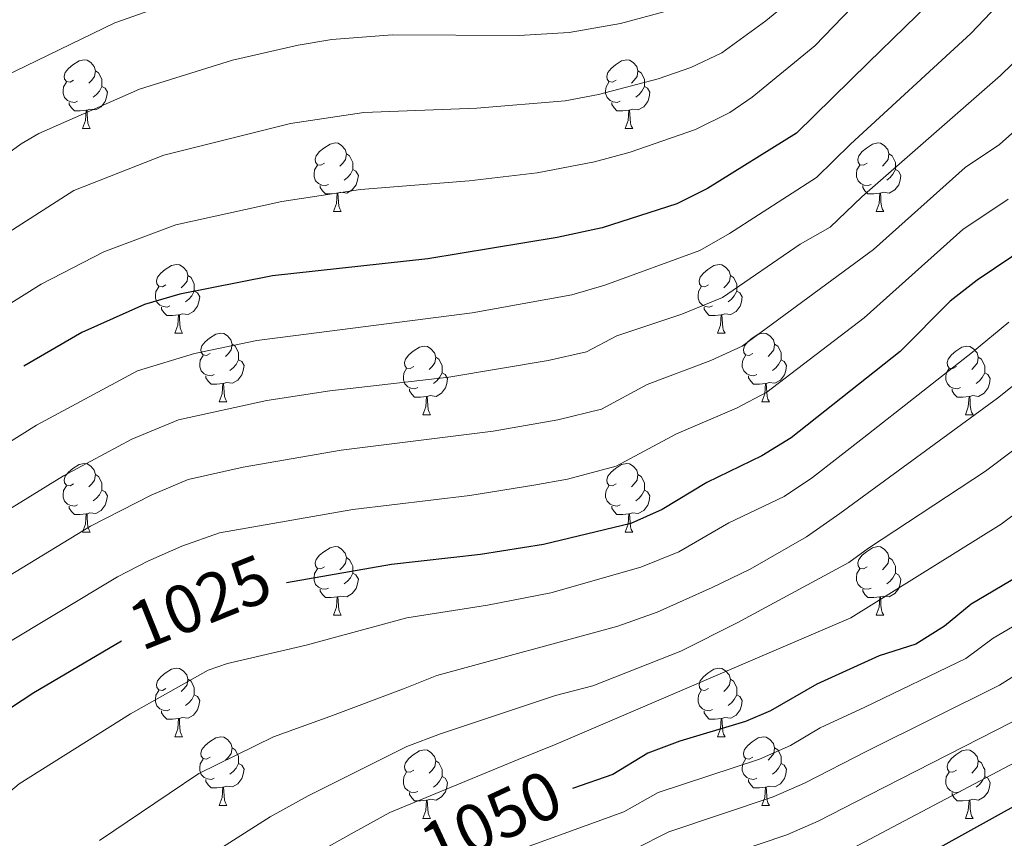
# Model space of a CAD drawing. Units: metres. Extents: x 667728 to 672255, y 744170 to 747250.
# Drawn here: x 669108 to 669252, y 745008 to 745127 of the extents above; entities that cross this region are included whole.
import ezdxf
from ezdxf.enums import TextEntityAlignment as Align

# ---------------------------------------------------------------- set-up
doc = ezdxf.new("R2010")
doc.units = ezdxf.units.M
doc.header["$MEASUREMENT"] = 0
for name, color, linetype, lineweight in [('Carátula', 7, 'Continuous', 0), ('Elementos auxiliares', 7, 'Continuous', 0), ('Entidades rústicas y varios', 7, 'Continuous', 0), ('Relieve y altimetría', 7, 'Continuous', 0), ('Textos de rotulación', 7, 'Continuous', 0)]:
    doc.layers.add(name, color=color, linetype=linetype, lineweight=lineweight)
doc.styles.add('Style-ariali', font='ariali.shx', dxfattribs={"bigfont": 'arialibig.shx'})

msp = doc.modelspace()

# ---------------------------------------------------------------- linework, layer by layer
at = {"layer": 'Carátula', "color": 7, "linetype": 'Continuous', "lineweight": 0}
msp.add_3dface([(667801.364, 744170.441), (672254.996, 744280.689), (672181.497, 747249.79), (667727.865, 747139.542)], dxfattribs=at)
msp.add_3dface([(667801.364, 744170.441), (672254.996, 744280.689), (672181.497, 747249.79), (667727.865, 747139.542)], dxfattribs=at)
at = {"layer": 'Elementos auxiliares', "color": 250, "linetype": 'Continuous', "lineweight": 0}
msp.add_3dface([(672020.71, 746983.51), (672078.68, 744670.16), (668673.25, 744585.86), (668616.45, 746899.21)], dxfattribs=at)
at = {"layer": 'Entidades rústicas y varios', "color": 92, "linetype": 'Continuous', "lineweight": 0, "flags": 128}
for points in [[(669116.234, 745118.441), (669115.704, 745118.176), (669115.174, 745118.231), (669114.909, 745118.601), (669114.854, 745119.026), (669115.014, 745119.546), (669115.494, 745120.141), (669116.129, 745120.671), (669117.029, 745121.256), (669117.774, 745121.416), (669118.199, 745121.361), (669118.729, 745121.046), (669119.259, 745120.461), (669119.419, 745119.821), (669119.309, 745118.971), (669118.884, 745118.441), (669118.464, 745118.016)], [(669195.561, 745118.441), (669195.031, 745118.176), (669194.501, 745118.231), (669194.236, 745118.601), (669194.181, 745119.026), (669194.341, 745119.546), (669194.821, 745120.141), (669195.456, 745120.671), (669196.356, 745121.256), (669197.101, 745121.416), (669197.526, 745121.361), (669198.056, 745121.046), (669198.586, 745120.461), (669198.746, 745119.821), (669198.636, 745118.971), (669198.211, 745118.441), (669197.791, 745118.016)], [(669119.419, 745119.821), (669119.894, 745119.506), (669120.209, 745118.866), (669120.369, 745118.546), (669120.369, 745117.966), (669120.369, 745117.541), (669119.999, 745116.851), (669119.579, 745116.371), (669119.099, 745115.951)], [(669198.746, 745119.821), (669199.221, 745119.506), (669199.536, 745118.866), (669199.696, 745118.546), (669199.696, 745117.966), (669199.696, 745117.541), (669199.326, 745116.851), (669198.906, 745116.371), (669198.426, 745115.951)], [(669116.819, 745115.361), (669116.394, 745115.201), (669115.809, 745115.261), (669115.334, 745115.471), (669114.909, 745115.896), (669114.694, 745116.481), (669114.694, 745116.901), (669114.749, 745117.486), (669115.174, 745118.176)], [(669196.146, 745115.361), (669195.721, 745115.201), (669195.136, 745115.261), (669194.661, 745115.471), (669194.236, 745115.896), (669194.021, 745116.481), (669194.021, 745116.901), (669194.076, 745117.486), (669194.501, 745118.176)], [(669120.369, 745117.541), (669120.824, 745117.291), (669121.169, 745116.676), (669121.059, 745115.951), (669120.849, 745115.311), (669120.264, 745114.571), (669119.469, 745114.091), (669118.619, 745114.196), (669118.189, 745114.066)], [(669199.696, 745117.541), (669200.151, 745117.291), (669200.496, 745116.676), (669200.386, 745115.951), (669200.176, 745115.311), (669199.591, 745114.571), (669198.796, 745114.091), (669197.946, 745114.196), (669197.516, 745114.066)], [(669118.079, 745114.066), (669117.189, 745113.981), (669116.344, 745113.981), (669115.919, 745114.411), (669115.599, 745114.886), (669115.599, 745115.201)], [(669197.406, 745114.066), (669196.516, 745113.981), (669195.671, 745113.981), (669195.246, 745114.411), (669194.926, 745114.886), (669194.926, 745115.201)], [(669117.534, 745111.381), (669117.969, 745112.541), (669118.079, 745114.066), (669118.189, 745114.066), (669118.224, 745113.481), (669118.259, 745112.796), (669118.329, 745112.181), (669118.444, 745111.781), (669118.659, 745111.381)], [(669196.861, 745111.381), (669197.296, 745112.541), (669197.406, 745114.066), (669197.516, 745114.066), (669197.551, 745113.481), (669197.586, 745112.796), (669197.656, 745112.181), (669197.771, 745111.781), (669197.986, 745111.381)], [(669117.534, 745111.381), (669118.659, 745111.381)], [(669196.861, 745111.381), (669197.986, 745111.381)], [(669152.925, 745106.301), (669152.395, 745106.036), (669151.865, 745106.091), (669151.6, 745106.461), (669151.545, 745106.886), (669151.705, 745107.406), (669152.185, 745108.001), (669152.82, 745108.531), (669153.72, 745109.116), (669154.465, 745109.276), (669154.89, 745109.221), (669155.42, 745108.906), (669155.95, 745108.321), (669156.11, 745107.681), (669156, 745106.831), (669155.575, 745106.301), (669155.155, 745105.876)], [(669232.252, 745106.301), (669231.722, 745106.036), (669231.192, 745106.091), (669230.927, 745106.461), (669230.872, 745106.886), (669231.032, 745107.406), (669231.512, 745108.001), (669232.147, 745108.531), (669233.047, 745109.116), (669233.792, 745109.276), (669234.217, 745109.221), (669234.747, 745108.906), (669235.277, 745108.321), (669235.437, 745107.681), (669235.327, 745106.831), (669234.902, 745106.301), (669234.482, 745105.876)], [(669156.11, 745107.681), (669156.585, 745107.366), (669156.9, 745106.726), (669157.06, 745106.406), (669157.06, 745105.826), (669157.06, 745105.401), (669156.69, 745104.711), (669156.27, 745104.231), (669155.79, 745103.811)], [(669235.437, 745107.681), (669235.912, 745107.366), (669236.227, 745106.726), (669236.387, 745106.406), (669236.387, 745105.826), (669236.387, 745105.401), (669236.017, 745104.711), (669235.597, 745104.231), (669235.117, 745103.811)], [(669153.51, 745103.221), (669153.085, 745103.061), (669152.5, 745103.121), (669152.025, 745103.331), (669151.6, 745103.756), (669151.385, 745104.341), (669151.385, 745104.761), (669151.44, 745105.346), (669151.865, 745106.036)], [(669157.06, 745105.401), (669157.515, 745105.151), (669157.86, 745104.536), (669157.75, 745103.811), (669157.54, 745103.171), (669156.955, 745102.431), (669156.16, 745101.951), (669155.31, 745102.056), (669154.88, 745101.926)], [(669232.837, 745103.221), (669232.412, 745103.061), (669231.827, 745103.121), (669231.352, 745103.331), (669230.927, 745103.756), (669230.712, 745104.341), (669230.712, 745104.761), (669230.767, 745105.346), (669231.192, 745106.036)], [(669236.387, 745105.401), (669236.842, 745105.151), (669237.187, 745104.536), (669237.077, 745103.811), (669236.867, 745103.171), (669236.282, 745102.431), (669235.487, 745101.951), (669234.637, 745102.056), (669234.207, 745101.926)], [(669154.77, 745101.926), (669153.88, 745101.841), (669153.035, 745101.841), (669152.61, 745102.271), (669152.29, 745102.746), (669152.29, 745103.061)], [(669154.225, 745099.241), (669154.66, 745100.401), (669154.77, 745101.926), (669154.88, 745101.926), (669154.915, 745101.341), (669154.95, 745100.656), (669155.02, 745100.041), (669155.135, 745099.641), (669155.35, 745099.241)], [(669234.097, 745101.926), (669233.207, 745101.841), (669232.362, 745101.841), (669231.937, 745102.271), (669231.617, 745102.746), (669231.617, 745103.061)], [(669233.552, 745099.241), (669233.987, 745100.401), (669234.097, 745101.926), (669234.207, 745101.926), (669234.242, 745101.341), (669234.277, 745100.656), (669234.347, 745100.041), (669234.462, 745099.641), (669234.677, 745099.241)], [(669154.225, 745099.241), (669155.35, 745099.241)], [(669233.552, 745099.241), (669234.677, 745099.241)], [(669129.737, 745088.532), (669129.207, 745088.267), (669128.677, 745088.322), (669128.412, 745088.692), (669128.357, 745089.117), (669128.517, 745089.637), (669128.997, 745090.232), (669129.632, 745090.762), (669130.532, 745091.347), (669131.277, 745091.507), (669131.702, 745091.452), (669132.232, 745091.137), (669132.762, 745090.552), (669132.922, 745089.912), (669132.812, 745089.062), (669132.387, 745088.532), (669131.967, 745088.107)], [(669209.064, 745088.532), (669208.534, 745088.267), (669208.004, 745088.322), (669207.739, 745088.692), (669207.684, 745089.117), (669207.844, 745089.637), (669208.324, 745090.232), (669208.959, 745090.762), (669209.859, 745091.347), (669210.604, 745091.507), (669211.029, 745091.452), (669211.559, 745091.137), (669212.089, 745090.552), (669212.249, 745089.912), (669212.139, 745089.062), (669211.714, 745088.532), (669211.294, 745088.107)], [(669132.922, 745089.912), (669133.397, 745089.597), (669133.712, 745088.957), (669133.872, 745088.637), (669133.872, 745088.057), (669133.872, 745087.632), (669133.502, 745086.942), (669133.082, 745086.462), (669132.602, 745086.042)], [(669212.249, 745089.912), (669212.724, 745089.597), (669213.039, 745088.957), (669213.199, 745088.637), (669213.199, 745088.057), (669213.199, 745087.632), (669212.829, 745086.942), (669212.409, 745086.462), (669211.929, 745086.042)], [(669130.322, 745085.452), (669129.897, 745085.292), (669129.312, 745085.352), (669128.837, 745085.562), (669128.412, 745085.987), (669128.197, 745086.572), (669128.197, 745086.992), (669128.252, 745087.577), (669128.677, 745088.267)], [(669133.872, 745087.632), (669134.327, 745087.382), (669134.672, 745086.767), (669134.562, 745086.042), (669134.352, 745085.402), (669133.767, 745084.662), (669132.972, 745084.182), (669132.122, 745084.287), (669131.692, 745084.157)], [(669209.649, 745085.452), (669209.224, 745085.292), (669208.639, 745085.352), (669208.164, 745085.562), (669207.739, 745085.987), (669207.524, 745086.572), (669207.524, 745086.992), (669207.579, 745087.577), (669208.004, 745088.267)], [(669213.199, 745087.632), (669213.654, 745087.382), (669213.999, 745086.767), (669213.889, 745086.042), (669213.679, 745085.402), (669213.094, 745084.662), (669212.299, 745084.182), (669211.449, 745084.287), (669211.019, 745084.157)], [(669131.582, 745084.157), (669130.692, 745084.072), (669129.847, 745084.072), (669129.422, 745084.502), (669129.102, 745084.977), (669129.102, 745085.292)], [(669210.909, 745084.157), (669210.019, 745084.072), (669209.174, 745084.072), (669208.749, 745084.502), (669208.429, 745084.977), (669208.429, 745085.292)], [(669131.037, 745081.472), (669131.472, 745082.632), (669131.582, 745084.157), (669131.692, 745084.157), (669131.727, 745083.572), (669131.762, 745082.887), (669131.832, 745082.272), (669131.947, 745081.872), (669132.162, 745081.472)], [(669210.364, 745081.472), (669210.799, 745082.632), (669210.909, 745084.157), (669211.019, 745084.157), (669211.054, 745083.572), (669211.089, 745082.887), (669211.159, 745082.272), (669211.274, 745081.872), (669211.489, 745081.472)], [(669131.037, 745081.472), (669132.162, 745081.472)], [(669136.212, 745078.497), (669135.682, 745078.232), (669135.152, 745078.287), (669134.887, 745078.657), (669134.832, 745079.082), (669134.992, 745079.602), (669135.472, 745080.197), (669136.107, 745080.727), (669137.007, 745081.312), (669137.752, 745081.472), (669138.177, 745081.417), (669138.707, 745081.102), (669139.237, 745080.517), (669139.397, 745079.877), (669139.287, 745079.027), (669138.862, 745078.497), (669138.442, 745078.072)], [(669210.364, 745081.472), (669211.489, 745081.472)], [(669215.539, 745078.497), (669215.009, 745078.232), (669214.479, 745078.287), (669214.214, 745078.657), (669214.159, 745079.082), (669214.319, 745079.602), (669214.799, 745080.197), (669215.434, 745080.727), (669216.334, 745081.312), (669217.079, 745081.472), (669217.504, 745081.417), (669218.034, 745081.102), (669218.564, 745080.517), (669218.724, 745079.877), (669218.614, 745079.027), (669218.189, 745078.497), (669217.769, 745078.072)], [(669139.397, 745079.877), (669139.872, 745079.562), (669140.187, 745078.922), (669140.347, 745078.602), (669140.347, 745078.022), (669140.347, 745077.597), (669139.977, 745076.907), (669139.557, 745076.427), (669139.077, 745076.007)], [(669165.984, 745076.592), (669165.454, 745076.327), (669164.924, 745076.382), (669164.659, 745076.752), (669164.604, 745077.177), (669164.764, 745077.697), (669165.244, 745078.292), (669165.879, 745078.822), (669166.779, 745079.407), (669167.524, 745079.567), (669167.949, 745079.512), (669168.479, 745079.197), (669169.009, 745078.612), (669169.169, 745077.972), (669169.059, 745077.122), (669168.634, 745076.592), (669168.214, 745076.167)], [(669218.724, 745079.877), (669219.199, 745079.562), (669219.514, 745078.922), (669219.674, 745078.602), (669219.674, 745078.022), (669219.674, 745077.597), (669219.304, 745076.907), (669218.884, 745076.427), (669218.404, 745076.007)], [(669245.311, 745076.592), (669244.781, 745076.327), (669244.251, 745076.382), (669243.986, 745076.752), (669243.931, 745077.177), (669244.091, 745077.697), (669244.571, 745078.292), (669245.206, 745078.822), (669246.106, 745079.407), (669246.851, 745079.567), (669247.276, 745079.512), (669247.806, 745079.197), (669248.336, 745078.612), (669248.496, 745077.972), (669248.386, 745077.122), (669247.961, 745076.592), (669247.541, 745076.167)], [(669136.797, 745075.417), (669136.372, 745075.257), (669135.787, 745075.317), (669135.312, 745075.527), (669134.887, 745075.952), (669134.672, 745076.537), (669134.672, 745076.957), (669134.727, 745077.542), (669135.152, 745078.232)], [(669140.347, 745077.597), (669140.802, 745077.347), (669141.147, 745076.732), (669141.037, 745076.007), (669140.827, 745075.367), (669140.242, 745074.627), (669139.447, 745074.147), (669138.597, 745074.252), (669138.167, 745074.122)], [(669169.169, 745077.972), (669169.644, 745077.657), (669169.959, 745077.017), (669170.119, 745076.697), (669170.119, 745076.117), (669170.119, 745075.692), (669169.749, 745075.002), (669169.329, 745074.522), (669168.849, 745074.102)], [(669216.124, 745075.417), (669215.699, 745075.257), (669215.114, 745075.317), (669214.639, 745075.527), (669214.214, 745075.952), (669213.999, 745076.537), (669213.999, 745076.957), (669214.054, 745077.542), (669214.479, 745078.232)], [(669219.674, 745077.597), (669220.129, 745077.347), (669220.474, 745076.732), (669220.364, 745076.007), (669220.154, 745075.367), (669219.569, 745074.627), (669218.774, 745074.147), (669217.924, 745074.252), (669217.494, 745074.122)], [(669248.496, 745077.972), (669248.971, 745077.657), (669249.286, 745077.017), (669249.446, 745076.697), (669249.446, 745076.117), (669249.446, 745075.692), (669249.076, 745075.002), (669248.656, 745074.522), (669248.176, 745074.102)], [(669166.569, 745073.512), (669166.144, 745073.352), (669165.559, 745073.412), (669165.084, 745073.622), (669164.659, 745074.047), (669164.444, 745074.632), (669164.444, 745075.052), (669164.499, 745075.637), (669164.924, 745076.327)], [(669245.896, 745073.512), (669245.471, 745073.352), (669244.886, 745073.412), (669244.411, 745073.622), (669243.986, 745074.047), (669243.771, 745074.632), (669243.771, 745075.052), (669243.826, 745075.637), (669244.251, 745076.327)], [(669138.057, 745074.122), (669137.167, 745074.037), (669136.322, 745074.037), (669135.897, 745074.467), (669135.577, 745074.942), (669135.577, 745075.257)], [(669170.119, 745075.692), (669170.574, 745075.442), (669170.919, 745074.827), (669170.809, 745074.102), (669170.599, 745073.462), (669170.014, 745072.722), (669169.219, 745072.242), (669168.369, 745072.347), (669167.939, 745072.217)], [(669217.384, 745074.122), (669216.494, 745074.037), (669215.649, 745074.037), (669215.224, 745074.467), (669214.904, 745074.942), (669214.904, 745075.257)], [(669249.446, 745075.692), (669249.901, 745075.442), (669250.246, 745074.827), (669250.136, 745074.102), (669249.926, 745073.462), (669249.341, 745072.722), (669248.546, 745072.242), (669247.696, 745072.347), (669247.266, 745072.217)], [(669137.512, 745071.437), (669137.947, 745072.597), (669138.057, 745074.122), (669138.167, 745074.122), (669138.202, 745073.537), (669138.237, 745072.852), (669138.307, 745072.237), (669138.422, 745071.837), (669138.637, 745071.437)], [(669167.829, 745072.217), (669166.939, 745072.132), (669166.094, 745072.132), (669165.669, 745072.562), (669165.349, 745073.037), (669165.349, 745073.352)], [(669216.839, 745071.437), (669217.274, 745072.597), (669217.384, 745074.122), (669217.494, 745074.122), (669217.529, 745073.537), (669217.564, 745072.852), (669217.634, 745072.237), (669217.749, 745071.837), (669217.964, 745071.437)], [(669247.156, 745072.217), (669246.266, 745072.132), (669245.421, 745072.132), (669244.996, 745072.562), (669244.676, 745073.037), (669244.676, 745073.352)], [(669167.284, 745069.532), (669167.719, 745070.692), (669167.829, 745072.217), (669167.939, 745072.217), (669167.974, 745071.632), (669168.009, 745070.947), (669168.079, 745070.332), (669168.194, 745069.932), (669168.409, 745069.532)], [(669246.611, 745069.532), (669247.046, 745070.692), (669247.156, 745072.217), (669247.266, 745072.217), (669247.301, 745071.632), (669247.336, 745070.947), (669247.406, 745070.332), (669247.521, 745069.932), (669247.736, 745069.532)], [(669137.512, 745071.437), (669138.637, 745071.437)], [(669216.839, 745071.437), (669217.964, 745071.437)], [(669167.284, 745069.532), (669168.409, 745069.532)], [(669246.611, 745069.532), (669247.736, 745069.532)], [(669116.234, 745059.449), (669115.704, 745059.184), (669115.174, 745059.239), (669114.909, 745059.609), (669114.854, 745060.034), (669115.014, 745060.554), (669115.494, 745061.149), (669116.129, 745061.679), (669117.029, 745062.264), (669117.774, 745062.424), (669118.199, 745062.369), (669118.729, 745062.054), (669119.259, 745061.469), (669119.419, 745060.829), (669119.309, 745059.979), (669118.884, 745059.449), (669118.464, 745059.024)], [(669195.561, 745059.449), (669195.031, 745059.184), (669194.501, 745059.239), (669194.236, 745059.609), (669194.181, 745060.034), (669194.341, 745060.554), (669194.821, 745061.149), (669195.456, 745061.679), (669196.356, 745062.264), (669197.101, 745062.424), (669197.526, 745062.369), (669198.056, 745062.054), (669198.586, 745061.469), (669198.746, 745060.829), (669198.636, 745059.979), (669198.211, 745059.449), (669197.791, 745059.024)], [(669119.419, 745060.829), (669119.894, 745060.514), (669120.209, 745059.874), (669120.369, 745059.554), (669120.369, 745058.974), (669120.369, 745058.549), (669119.999, 745057.859), (669119.579, 745057.379), (669119.099, 745056.959)], [(669198.746, 745060.829), (669199.221, 745060.514), (669199.536, 745059.874), (669199.696, 745059.554), (669199.696, 745058.974), (669199.696, 745058.549), (669199.326, 745057.859), (669198.906, 745057.379), (669198.426, 745056.959)], [(669116.819, 745056.369), (669116.394, 745056.209), (669115.809, 745056.269), (669115.334, 745056.479), (669114.909, 745056.904), (669114.694, 745057.489), (669114.694, 745057.909), (669114.749, 745058.494), (669115.174, 745059.184)], [(669196.146, 745056.369), (669195.721, 745056.209), (669195.136, 745056.269), (669194.661, 745056.479), (669194.236, 745056.904), (669194.021, 745057.489), (669194.021, 745057.909), (669194.076, 745058.494), (669194.501, 745059.184)], [(669120.369, 745058.549), (669120.824, 745058.299), (669121.169, 745057.684), (669121.059, 745056.959), (669120.849, 745056.319), (669120.264, 745055.579), (669119.469, 745055.099), (669118.619, 745055.204), (669118.189, 745055.074)], [(669199.696, 745058.549), (669200.151, 745058.299), (669200.496, 745057.684), (669200.386, 745056.959), (669200.176, 745056.319), (669199.591, 745055.579), (669198.796, 745055.099), (669197.946, 745055.204), (669197.516, 745055.074)], [(669118.079, 745055.074), (669117.189, 745054.989), (669116.344, 745054.989), (669115.919, 745055.419), (669115.599, 745055.894), (669115.599, 745056.209)], [(669197.406, 745055.074), (669196.516, 745054.989), (669195.671, 745054.989), (669195.246, 745055.419), (669194.926, 745055.894), (669194.926, 745056.209)], [(669117.534, 745052.389), (669117.969, 745053.549), (669118.079, 745055.074), (669118.189, 745055.074), (669118.224, 745054.489), (669118.259, 745053.804), (669118.329, 745053.189), (669118.444, 745052.789), (669118.659, 745052.389)], [(669196.861, 745052.389), (669197.296, 745053.549), (669197.406, 745055.074), (669197.516, 745055.074), (669197.551, 745054.489), (669197.586, 745053.804), (669197.656, 745053.189), (669197.771, 745052.789), (669197.986, 745052.389)], [(669117.534, 745052.389), (669118.659, 745052.389)], [(669196.861, 745052.389), (669197.986, 745052.389)], [(669152.925, 745047.309), (669152.395, 745047.044), (669151.865, 745047.099), (669151.6, 745047.469), (669151.545, 745047.894), (669151.705, 745048.414), (669152.185, 745049.009), (669152.82, 745049.539), (669153.72, 745050.124), (669154.465, 745050.284), (669154.89, 745050.229), (669155.42, 745049.914), (669155.95, 745049.329), (669156.11, 745048.689), (669156, 745047.839), (669155.575, 745047.309), (669155.155, 745046.884)], [(669232.252, 745047.309), (669231.722, 745047.044), (669231.192, 745047.099), (669230.927, 745047.469), (669230.872, 745047.894), (669231.032, 745048.414), (669231.512, 745049.009), (669232.147, 745049.539), (669233.047, 745050.124), (669233.792, 745050.284), (669234.217, 745050.229), (669234.747, 745049.914), (669235.277, 745049.329), (669235.437, 745048.689), (669235.327, 745047.839), (669234.902, 745047.309), (669234.482, 745046.884)], [(669156.11, 745048.689), (669156.585, 745048.374), (669156.9, 745047.734), (669157.06, 745047.414), (669157.06, 745046.834), (669157.06, 745046.409), (669156.69, 745045.719), (669156.27, 745045.239), (669155.79, 745044.819)], [(669235.437, 745048.689), (669235.912, 745048.374), (669236.227, 745047.734), (669236.387, 745047.414), (669236.387, 745046.834), (669236.387, 745046.409), (669236.017, 745045.719), (669235.597, 745045.239), (669235.117, 745044.819)], [(669153.51, 745044.229), (669153.085, 745044.069), (669152.5, 745044.129), (669152.025, 745044.339), (669151.6, 745044.764), (669151.385, 745045.349), (669151.385, 745045.769), (669151.44, 745046.354), (669151.865, 745047.044)], [(669157.06, 745046.409), (669157.515, 745046.159), (669157.86, 745045.544), (669157.75, 745044.819), (669157.54, 745044.179), (669156.955, 745043.439), (669156.16, 745042.959), (669155.31, 745043.064), (669154.88, 745042.934)], [(669232.837, 745044.229), (669232.412, 745044.069), (669231.827, 745044.129), (669231.352, 745044.339), (669230.927, 745044.764), (669230.712, 745045.349), (669230.712, 745045.769), (669230.767, 745046.354), (669231.192, 745047.044)], [(669236.387, 745046.409), (669236.842, 745046.159), (669237.187, 745045.544), (669237.077, 745044.819), (669236.867, 745044.179), (669236.282, 745043.439), (669235.487, 745042.959), (669234.637, 745043.064), (669234.207, 745042.934)], [(669154.77, 745042.934), (669153.88, 745042.849), (669153.035, 745042.849), (669152.61, 745043.279), (669152.29, 745043.754), (669152.29, 745044.069)], [(669154.225, 745040.249), (669154.66, 745041.409), (669154.77, 745042.934), (669154.88, 745042.934), (669154.915, 745042.349), (669154.95, 745041.664), (669155.02, 745041.049), (669155.135, 745040.649), (669155.35, 745040.249)], [(669234.097, 745042.934), (669233.207, 745042.849), (669232.362, 745042.849), (669231.937, 745043.279), (669231.617, 745043.754), (669231.617, 745044.069)], [(669233.552, 745040.249), (669233.987, 745041.409), (669234.097, 745042.934), (669234.207, 745042.934), (669234.242, 745042.349), (669234.277, 745041.664), (669234.347, 745041.049), (669234.462, 745040.649), (669234.677, 745040.249)], [(669154.225, 745040.249), (669155.35, 745040.249)], [(669233.552, 745040.249), (669234.677, 745040.249)], [(669129.737, 745029.54), (669129.207, 745029.275), (669128.677, 745029.33), (669128.412, 745029.7), (669128.357, 745030.125), (669128.517, 745030.645), (669128.997, 745031.24), (669129.632, 745031.77), (669130.532, 745032.355), (669131.277, 745032.515), (669131.702, 745032.46), (669132.232, 745032.145), (669132.762, 745031.56), (669132.922, 745030.92), (669132.812, 745030.07), (669132.387, 745029.54), (669131.967, 745029.115)], [(669209.064, 745029.54), (669208.534, 745029.275), (669208.004, 745029.33), (669207.739, 745029.7), (669207.684, 745030.125), (669207.844, 745030.645), (669208.324, 745031.24), (669208.959, 745031.77), (669209.859, 745032.355), (669210.604, 745032.515), (669211.029, 745032.46), (669211.559, 745032.145), (669212.089, 745031.56), (669212.249, 745030.92), (669212.139, 745030.07), (669211.714, 745029.54), (669211.294, 745029.115)], [(669132.922, 745030.92), (669133.397, 745030.605), (669133.712, 745029.965), (669133.872, 745029.645), (669133.872, 745029.065), (669133.872, 745028.64), (669133.502, 745027.95), (669133.082, 745027.47), (669132.602, 745027.05)], [(669212.249, 745030.92), (669212.724, 745030.605), (669213.039, 745029.965), (669213.199, 745029.645), (669213.199, 745029.065), (669213.199, 745028.64), (669212.829, 745027.95), (669212.409, 745027.47), (669211.929, 745027.05)], [(669130.322, 745026.46), (669129.897, 745026.3), (669129.312, 745026.36), (669128.837, 745026.57), (669128.412, 745026.995), (669128.197, 745027.58), (669128.197, 745028), (669128.252, 745028.585), (669128.677, 745029.275)], [(669133.872, 745028.64), (669134.327, 745028.39), (669134.672, 745027.775), (669134.562, 745027.05), (669134.352, 745026.41), (669133.767, 745025.67), (669132.972, 745025.19), (669132.122, 745025.295), (669131.692, 745025.165)], [(669209.649, 745026.46), (669209.224, 745026.3), (669208.639, 745026.36), (669208.164, 745026.57), (669207.739, 745026.995), (669207.524, 745027.58), (669207.524, 745028), (669207.579, 745028.585), (669208.004, 745029.275)], [(669213.199, 745028.64), (669213.654, 745028.39), (669213.999, 745027.775), (669213.889, 745027.05), (669213.679, 745026.41), (669213.094, 745025.67), (669212.299, 745025.19), (669211.449, 745025.295), (669211.019, 745025.165)], [(669131.582, 745025.165), (669130.692, 745025.08), (669129.847, 745025.08), (669129.422, 745025.51), (669129.102, 745025.985), (669129.102, 745026.3)], [(669210.909, 745025.165), (669210.019, 745025.08), (669209.174, 745025.08), (669208.749, 745025.51), (669208.429, 745025.985), (669208.429, 745026.3)], [(669131.037, 745022.48), (669131.472, 745023.64), (669131.582, 745025.165), (669131.692, 745025.165), (669131.727, 745024.58), (669131.762, 745023.895), (669131.832, 745023.28), (669131.947, 745022.88), (669132.162, 745022.48)], [(669210.364, 745022.48), (669210.799, 745023.64), (669210.909, 745025.165), (669211.019, 745025.165), (669211.054, 745024.58), (669211.089, 745023.895), (669211.159, 745023.28), (669211.274, 745022.88), (669211.489, 745022.48)], [(669131.037, 745022.48), (669132.162, 745022.48)], [(669136.212, 745019.505), (669135.682, 745019.24), (669135.152, 745019.295), (669134.887, 745019.665), (669134.832, 745020.09), (669134.992, 745020.61), (669135.472, 745021.205), (669136.107, 745021.735), (669137.007, 745022.32), (669137.752, 745022.48), (669138.177, 745022.425), (669138.707, 745022.11), (669139.237, 745021.525), (669139.397, 745020.885), (669139.287, 745020.035), (669138.862, 745019.505), (669138.442, 745019.08)], [(669210.364, 745022.48), (669211.489, 745022.48)], [(669215.539, 745019.505), (669215.009, 745019.24), (669214.479, 745019.295), (669214.214, 745019.665), (669214.159, 745020.09), (669214.319, 745020.61), (669214.799, 745021.205), (669215.434, 745021.735), (669216.334, 745022.32), (669217.079, 745022.48), (669217.504, 745022.425), (669218.034, 745022.11), (669218.564, 745021.525), (669218.724, 745020.885), (669218.614, 745020.035), (669218.189, 745019.505), (669217.769, 745019.08)], [(669139.397, 745020.885), (669139.872, 745020.57), (669140.187, 745019.93), (669140.347, 745019.61), (669140.347, 745019.03), (669140.347, 745018.605), (669139.977, 745017.915), (669139.557, 745017.435), (669139.077, 745017.015)], [(669165.984, 745017.6), (669165.454, 745017.335), (669164.924, 745017.39), (669164.659, 745017.76), (669164.604, 745018.185), (669164.764, 745018.705), (669165.244, 745019.3), (669165.879, 745019.83), (669166.779, 745020.415), (669167.524, 745020.575), (669167.949, 745020.52), (669168.479, 745020.205), (669169.009, 745019.62), (669169.169, 745018.98), (669169.059, 745018.13), (669168.634, 745017.6), (669168.214, 745017.175)], [(669218.724, 745020.885), (669219.199, 745020.57), (669219.514, 745019.93), (669219.674, 745019.61), (669219.674, 745019.03), (669219.674, 745018.605), (669219.304, 745017.915), (669218.884, 745017.435), (669218.404, 745017.015)], [(669245.311, 745017.6), (669244.781, 745017.335), (669244.251, 745017.39), (669243.986, 745017.76), (669243.931, 745018.185), (669244.091, 745018.705), (669244.571, 745019.3), (669245.206, 745019.83), (669246.106, 745020.415), (669246.851, 745020.575), (669247.276, 745020.52), (669247.806, 745020.205), (669248.336, 745019.62), (669248.496, 745018.98), (669248.386, 745018.13), (669247.961, 745017.6), (669247.541, 745017.175)], [(669136.797, 745016.425), (669136.372, 745016.265), (669135.787, 745016.325), (669135.312, 745016.535), (669134.887, 745016.96), (669134.672, 745017.545), (669134.672, 745017.965), (669134.727, 745018.55), (669135.152, 745019.24)], [(669140.347, 745018.605), (669140.802, 745018.355), (669141.147, 745017.74), (669141.037, 745017.015), (669140.827, 745016.375), (669140.242, 745015.635), (669139.447, 745015.155), (669138.597, 745015.26), (669138.167, 745015.13)], [(669169.169, 745018.98), (669169.644, 745018.665), (669169.959, 745018.025), (669170.119, 745017.705), (669170.119, 745017.125), (669170.119, 745016.7), (669169.749, 745016.01), (669169.329, 745015.53), (669168.849, 745015.11)], [(669216.124, 745016.425), (669215.699, 745016.265), (669215.114, 745016.325), (669214.639, 745016.535), (669214.214, 745016.96), (669213.999, 745017.545), (669213.999, 745017.965), (669214.054, 745018.55), (669214.479, 745019.24)], [(669219.674, 745018.605), (669220.129, 745018.355), (669220.474, 745017.74), (669220.364, 745017.015), (669220.154, 745016.375), (669219.569, 745015.635), (669218.774, 745015.155), (669217.924, 745015.26), (669217.494, 745015.13)], [(669248.496, 745018.98), (669248.971, 745018.665), (669249.286, 745018.025), (669249.446, 745017.705), (669249.446, 745017.125), (669249.446, 745016.7), (669249.076, 745016.01), (669248.656, 745015.53), (669248.176, 745015.11)], [(669166.569, 745014.52), (669166.144, 745014.36), (669165.559, 745014.42), (669165.084, 745014.63), (669164.659, 745015.055), (669164.444, 745015.64), (669164.444, 745016.06), (669164.499, 745016.645), (669164.924, 745017.335)], [(669245.896, 745014.52), (669245.471, 745014.36), (669244.886, 745014.42), (669244.411, 745014.63), (669243.986, 745015.055), (669243.771, 745015.64), (669243.771, 745016.06), (669243.826, 745016.645), (669244.251, 745017.335)], [(669138.057, 745015.13), (669137.167, 745015.045), (669136.322, 745015.045), (669135.897, 745015.475), (669135.577, 745015.95), (669135.577, 745016.265)], [(669170.119, 745016.7), (669170.574, 745016.45), (669170.919, 745015.835), (669170.809, 745015.11), (669170.599, 745014.47), (669170.014, 745013.73), (669169.219, 745013.25), (669168.369, 745013.355), (669167.939, 745013.225)], [(669217.384, 745015.13), (669216.494, 745015.045), (669215.649, 745015.045), (669215.224, 745015.475), (669214.904, 745015.95), (669214.904, 745016.265)], [(669249.446, 745016.7), (669249.901, 745016.45), (669250.246, 745015.835), (669250.136, 745015.11), (669249.926, 745014.47), (669249.341, 745013.73), (669248.546, 745013.25), (669247.696, 745013.355), (669247.266, 745013.225)], [(669137.512, 745012.445), (669137.947, 745013.605), (669138.057, 745015.13), (669138.167, 745015.13), (669138.202, 745014.545), (669138.237, 745013.86), (669138.307, 745013.245), (669138.422, 745012.845), (669138.637, 745012.445)], [(669167.829, 745013.225), (669166.939, 745013.14), (669166.094, 745013.14), (669165.669, 745013.57), (669165.349, 745014.045), (669165.349, 745014.36)], [(669216.839, 745012.445), (669217.274, 745013.605), (669217.384, 745015.13), (669217.494, 745015.13), (669217.529, 745014.545), (669217.564, 745013.86), (669217.634, 745013.245), (669217.749, 745012.845), (669217.964, 745012.445)], [(669247.156, 745013.225), (669246.266, 745013.14), (669245.421, 745013.14), (669244.996, 745013.57), (669244.676, 745014.045), (669244.676, 745014.36)], [(669167.284, 745010.54), (669167.719, 745011.7), (669167.829, 745013.225), (669167.939, 745013.225), (669167.974, 745012.64), (669168.009, 745011.955), (669168.079, 745011.34), (669168.194, 745010.94), (669168.409, 745010.54)], [(669246.611, 745010.54), (669247.046, 745011.7), (669247.156, 745013.225), (669247.266, 745013.225), (669247.301, 745012.64), (669247.336, 745011.955), (669247.406, 745011.34), (669247.521, 745010.94), (669247.736, 745010.54)], [(669137.512, 745012.445), (669138.637, 745012.445)], [(669216.839, 745012.445), (669217.964, 745012.445)], [(669167.284, 745010.54), (669168.409, 745010.54)], [(669246.611, 745010.54), (669247.736, 745010.54)]]:
    msp.add_lwpolyline(points, dxfattribs=at)
at = {"layer": 'Relieve y altimetría', "color": 30, "linetype": 'Continuous', "lineweight": 30, "flags": 128}
for points, elevation in [([(669480.087, 745157.605), (669461.52, 745136.647), (669453.614, 745127.06), (669442.945, 745116.514), (669437.512, 745110.265), (669433.964, 745106.758), (669417.804, 745093.441), (669411.16, 745089.051), (669406.642, 745086.832), (669392.984, 745081.288), (669358.914, 745068.322), (669349.705, 745064.419), (669332.227, 745056.27), (669325.201, 745052.323), (669308.783, 745040.823), (669297.4, 745033.941), (669286.098, 745028.085), (669254.589, 745012.808), (669235.669, 745002.325), (669224.505, 744997.146), (669216.142, 744994.243)], 1075), ([(669264.03, 745152.742), (669249.604, 745138.889), (669243.076, 745131.42), (669232.453, 745121.033), (669221.922, 745110.689), (669208.897, 745102.613), (669204.425, 745100.386), (669193.513, 745096.881), (669186.925, 745095.437), (669168.005, 745092.314), (669145.334, 745089.861), (669131.746, 745087.178), (669126.577, 745085.654), (669117.409, 745081.575), (669108.932, 745076.649)], 1000), ([(669260.851, 745097.623), (669248.342, 745089.202), (669244.393, 745086.153), (669237.101, 745078.787), (669221.131, 745066.17), (669216.862, 745063.551), (669208.833, 745059.635), (669202.274, 745055.718), (669197.717, 745053.659), (669184.939, 745050.575), (669175.704, 745049.134), (669162.715, 745047.673), (669147.334, 745044.991)], 1025), ([(669254.118, 745045.836), (669247.476, 745041.889), (669243.576, 745038.646), (669239.37, 745036.033), (669234.03, 745034.341), (669224.904, 745030.195), (669218.111, 745026.28)], 1050), ([(669123.214, 745036.469), (669110.41, 745028.905), (669101.996, 745023.399), (669098.007, 745020.383), (669094.367, 745016.964), (669084.9, 745006.047), (669079.758, 744995.132), (669076.878, 744987.718), (669074.261, 744980.244), (669073.177, 744975.362), (669072.974, 744969.39), (669073.603, 744942.623), (669072.773, 744933.347), (669071.962, 744928.415), (669067.437, 744915.235), (669065.709, 744911.138), (669053.243, 744883.313), (669049.042, 744875.003), (669044.103, 744866.303), (669033.491, 744849.33), (669005.3, 744805.872)], 1025), ([(669218.111, 745026.28), (669214.488, 745024.737), (669204.861, 745021.864), (669200.199, 745020.095), (669195.053, 745017.004), (669189.181, 745014.922)], 1050)]:
    msp.add_lwpolyline(points, dxfattribs=dict(at, elevation=elevation))
at = {"layer": 'Relieve y altimetría', "color": 30, "linetype": 'Continuous', "lineweight": 0, "flags": 128}
for points, elevation in [([(669240.98, 745140.464), (669224.615, 745123.445), (669215.43, 745115.965), (669212.158, 745113.734), (669207.161, 745111.228), (669197.596, 745107.906), (669192.39, 745106.49), (669184.003, 745104.919), (669174.064, 745103.731), (669158.157, 745102.468), (669146.682, 745100.714), (669131.172, 745097.3), (669120.631, 745093.379), (669111.486, 745088.62), (669105.737, 745085.052), (669070.293, 745061.228), (669062.468, 745054.979), (669046.003, 745040.13), (669040.387, 745034.057), (669033.316, 745025.515), (669031.223, 745021.045), (669028.651, 745004.412)], 995), ([(669225.241, 745133.526), (669217.434, 745127.099), (669210.997, 745122.439), (669206.455, 745120.311), (669201.698, 745118.626), (669192.996, 745116.331), (669188.083, 745115.426), (669175.191, 745114.335), (669158.667, 745113.701), (669147.938, 745112.115), (669129.445, 745107.474), (669116.287, 745102.304), (669100.316, 745092.161), (669065.296, 745066.855), (669057.571, 745060.489), (669038.754, 745043.527), (669032.074, 745036.077), (669026.114, 745028.245), (669023.269, 745024.113), (669021.668, 745020.084)], 990), ([(669254.232, 745132.463), (669247.423, 745125.269), (669229.827, 745109.114), (669224.835, 745104.211), (669212.104, 745096.024), (669207.766, 745093.542), (669193.887, 745088.469), (669189.083, 745087.081), (669174.486, 745084.433), (669143.009, 745080.424), (669133.911, 745078.492), (669125.562, 745075.965), (669110.784, 745068.036), (669080.642, 745049.141), (669073.516, 745043.629), (669065.943, 745036.836), (669057.229, 745028.313), (669053.888, 745024.609), (669049.788, 745018.864), (669047.447, 745013.619), (669045.652, 745007.968), (669044.587, 745003.061)], 1005), ([(669135.817, 745131.662), (669122.239, 745126.803), (669105.997, 745118.955), (669102.646, 745116.786), (669089.473, 745106.379), (669058.805, 745080.996), (669043.806, 745068.011), (669025.387, 745051.399), (669015.182, 745041.352)], 980), ([(669205.234, 745129.16), (669196.197, 745126.702), (669188.662, 745125.421), (669181.316, 745124.981), (669162.874, 745125.091), (669153.983, 745124.397), (669149.047, 745123.579), (669139.439, 745121.346), (669125.842, 745117.139), (669111.142, 745110.63), (669108.569, 745109.131), (669094.894, 745099.27), (669060.301, 745072.475), (669033.883, 745049.191), (669026.939, 745041.993), (669023.427, 745037.497), (669018.935, 745033.52)], 985), ([(669258.86, 745126.037), (669251.771, 745119.119), (669231.492, 745101.411), (669226.832, 745096.976), (669222.482, 745094.469), (669211.107, 745086.699), (669205.176, 745084.271), (669195.642, 745081.098), (669191.241, 745078.725), (669185.619, 745077.47), (669171.084, 745075.042), (669153.678, 745073.059), (669144.48, 745071.622), (669131.561, 745068.81), (669124.72, 745065.971), (669114.732, 745060.641), (669091.559, 745046.332), (669083.568, 745040.918), (669073.049, 745031.868), (669062.477, 745020.888), (669058.306, 745015.212), (669056.052, 745010.137), (669054.311, 745005.293)], 1010), ([(669263.488, 745119.612), (669251.599, 745109.048), (669246.582, 745105.67), (669233.157, 745093.708), (669213.975, 745079.569), (669209.422, 745077.492), (669200.069, 745073.955), (669193.4, 745070.37), (669187.031, 745068.806), (669177.567, 745067.15), (669155.364, 745064.378), (669141.038, 745061.9), (669133.001, 745060.077), (669127.586, 745057.799), (669118.68, 745053.246), (669100.676, 745042.305), (669089.703, 745035.086), (669083.804, 745030.316), (669080.155, 745026.9), (669067.877, 745013.326), (669066.827, 745011.558), (669062.822, 745002.002)], 1015), ([(669252.854, 745101.066), (669246.218, 745096.598), (669231.818, 745083.691), (669217.566, 745072.857), (669213.144, 745070.522), (669204.363, 745066.754), (669195.558, 745062.014), (669188.448, 745060.127), (669183.525, 745059.248), (669174.164, 745057.77), (669157.049, 745055.696), (669137.579, 745052.271), (669132.032, 745050.368), (669127.077, 745048.154), (669122.628, 745045.851), (669105.543, 745035.605), (669095.843, 745029.248), (669090.897, 745025.361), (669087.261, 745021.932), (669076.388, 745009.686), (669075.269, 745007.973), (669070.067, 744995.12)], 1020), ([(669252.953, 745083.075), (669247.641, 745078.717), (669231.759, 745066.223), (669224.282, 745060.391), (669220.113, 745057.626), (669212.047, 745053.747), (669204.716, 745049.521), (669199.145, 745047.3), (669186.015, 745043.525), (669176.743, 745041.704), (669164.932, 745039.875), (669150.219, 745035.903), (669138.754, 745033.203), (669135.924, 745032.208), (669124.558, 745025.834), (669108.276, 745015.629), (669101.39, 745009.856), (669096.041, 745004.471)], 1030), ([(669257.565, 745076.948), (669251.299, 745071.993), (669228.279, 745055.132), (669223.364, 745051.701), (669215.131, 745046.999), (669209.573, 745044.32), (669201.544, 745040.713), (669195.779, 745038.652), (669169.324, 745031.434), (669164.486, 745029.476), (669153.677, 745025.456), (669145.442, 745022.467), (669134.532, 745017.109), (669130.209, 745014.224), (669120.019, 745007.322)], 1035), ([(669262.176, 745070.821), (669249.561, 745061.289), (669232.438, 745050.075), (669229.567, 745047.955), (669213.227, 745039.128), (669204.992, 745035.007), (669192.125, 745029.956), (669186.669, 745028.513), (669169.89, 745022.946), (669164.949, 745021.091), (669150.539, 745013.878), (669144.981, 745010.787), (669130.88, 745001.824)], 1040), ([(669266.408, 745064.428), (669251.839, 745053.562), (669229.866, 745039.851), (669186.78, 745021.42), (669181.221, 745019.153), (669162.487, 745011.423), (669157.238, 745008.539), (669141.901, 744999.987)], 1045), ([(669295.235, 745057.391), (669251.58, 745030.055), (669232.193, 745020.392), (669223.078, 745015.698), (669218.494, 745013.7), (669203.237, 745008.594), (669198.259, 745006.084)], 1060), ([(669256.911, 745040.539), (669250.668, 745036.926), (669246.678, 745033.914), (669231.898, 745026.815), (669225.405, 745023.805), (669221.068, 745021.229), (669216.491, 745019.218), (669201.718, 745014.344), (669196.656, 745011.544), (669180.144, 745005.535)], 1055), ([(669293.019, 745039.439), (669230.084, 745006.154), (669220.496, 745001.868), (669206.275, 744997.094), (669190.358, 744991.277), (669166.393, 744980.649), (669143.844, 744964.617), (669141.824, 744962.378), (669137.659, 744956.302), (669134.15, 744950.114), (669132.756, 744944.278), (669132.243, 744939.308), (669131.523, 744911.065), (669130.652, 744904.332), (669125.332, 744890.013), (669123.336, 744885.427), (669116.175, 744874.024), (669106.755, 744858.105), (669102.645, 744849.822), (669098.43, 744840.045), (669091.052, 744827.135), (669088.841, 744822.652), (669082.046, 744802.541), (669077.394, 744790.383)], 1070), ([(669255.582, 745025.76), (669232.488, 745013.969), (669225.087, 745010.168), (669220.498, 745008.182), (669204.756, 745002.844), (669199.856, 745000.621), (669183.873, 744994.759), (669163.627, 744985.058), (669146.474, 744973.431), (669139.354, 744967.949), (669137.129, 744965.444), (669132.341, 744958.565), (669129.754, 744954.278), (669128.304, 744950.952), (669127.068, 744946.108), (669126.231, 744939.162), (669124.239, 744908.953), (669124.001, 744907.343), (669122.406, 744902.61), (669116.422, 744889.056), (669109.861, 744878.306)], 1065)]:
    msp.add_lwpolyline(points, dxfattribs=dict(at, elevation=elevation))

# ---------------------------------------------------------------- texts
at = {"layer": 'Textos de rotulación', "color": 27, "linetype": 'Continuous', "lineweight": 0, "style": 'Style-ariali'}
for s, rotation, p in [('1025', 21.88242, (669134.705, 745042.172, 1025)), ('1050', 24.94792, (669177.258, 745010.291, 1050))]:
    msp.add_text(s, height=7, rotation=rotation, dxfattribs=at).set_placement(p, align=Align.MIDDLE_CENTER)

doc.saveas('drawing.dxf')
